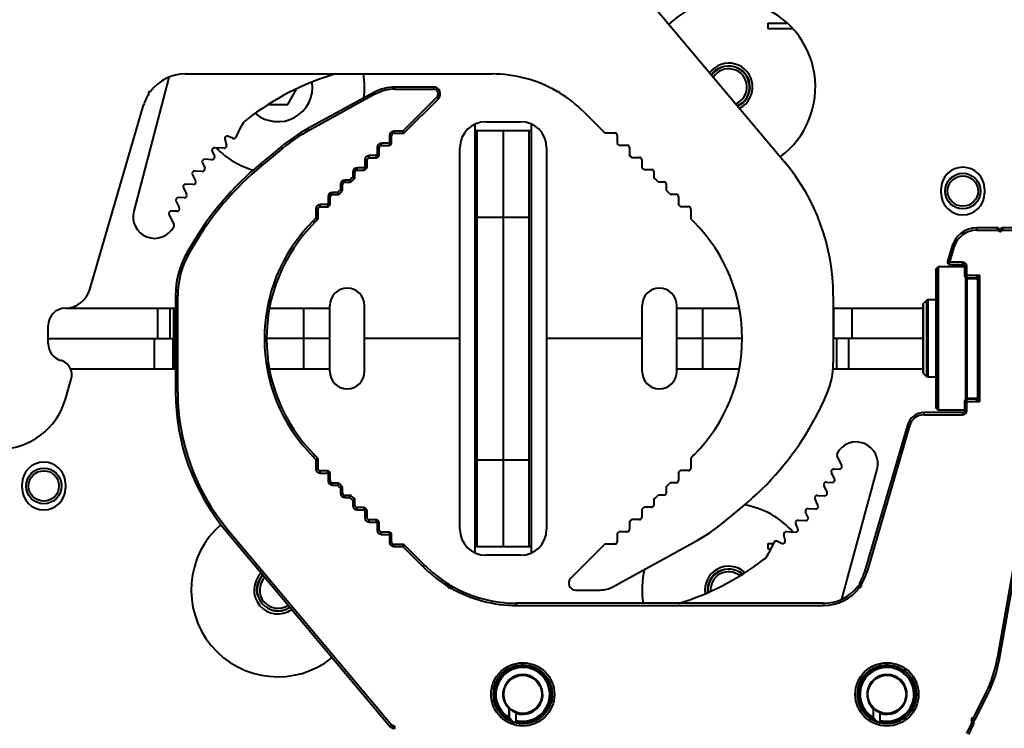
# Model space of a CAD drawing. Units: millimetres. Extents: x 0 to 3011, y 0 to 4194.
# Drawn here: x 764 to 877, y 1865 to 1946 of the extents above; entities that cross this region are included whole.
import ezdxf

# ---------------------------------------------------------------- set-up
doc = ezdxf.new("R2010")
doc.units = ezdxf.units.MM
doc.header["$LTSCALE"] = 163.35
doc.layers.get('0').update_dxf_attribs({"linetype": 'CONTINUOUS', "lineweight": 40})
doc.layers.add('ex', color=141, linetype='CONTINUOUS', lineweight=15)

msp = doc.modelspace()

# ---------------------------------------------------------------- linework, layer by layer
for p, q in [((832.56, 1952.87), (851.77, 1930.01)), ((849.85, 1945.98), (849.85, 1945.38)), ((849.85, 1945.98), (852.09, 1945.98)), ((849.85, 1945.38), (852.69, 1945.38)), ((780.76, 1939.72), (776.72, 1924.31)), ((782.67, 1940.13), (818.06, 1940.13)), ((806.84, 1938.38), (806.84, 1938.63)), ((811.29, 1938.63), (806.84, 1938.63)), ((811.29, 1938.63), (811.29, 1938.38)), ((778.47, 1937.84), (778.47, 1938.13)), ((778.47, 1938.13), (778.67, 1938.13)), ((794.5, 1936.63), (795.51, 1938.38)), ((804.43, 1938.01), (796.82, 1933.84)), ((804.55, 1937.8), (796.94, 1933.62)), ((804.43, 1938.01), (804.55, 1937.8)), ((806.84, 1938.38), (811.29, 1938.38)), ((807.78, 1933.55), (811.68, 1937.45)), ((811.68, 1937.45), (811.86, 1937.28)), ((825.54, 1938.13), (825.79, 1938.13)), ((825.79, 1938.13), (825.79, 1937.98)), ((771.66, 1915.28), (777.87, 1936.53)), ((792.32, 1936.63), (794.5, 1936.63)), ((807.96, 1933.38), (811.86, 1937.28)), ((828.67, 1935.74), (830.99, 1933.41)), ((788.53, 1932.86), (789.15, 1934.14)), ((816.1, 1884.91), (816.1, 1934.35)), ((817.35, 1934.63), (821.35, 1934.63)), ((822.6, 1884.91), (822.6, 1934.35)), ((788.13, 1932.72), (787.66, 1932.94)), ((796.94, 1933.62), (796.82, 1933.84)), ((806.22, 1933.05), (806.22, 1932.17)), ((806.22, 1933.05), (806.47, 1933.05)), ((806.47, 1932.17), (806.47, 1933.05)), ((806.72, 1933.3), (806.72, 1933.55)), ((807.78, 1933.55), (806.72, 1933.55)), ((806.72, 1933.3), (807.78, 1933.3)), ((807.78, 1933.55), (807.78, 1933.3)), ((807.96, 1933.38), (807.78, 1933.55)), ((816.35, 1933.63), (816.1, 1933.63)), ((816.35, 1885.63), (816.35, 1933.63)), ((816.35, 1933.63), (822.35, 1933.63)), ((819.35, 1933.63), (819.35, 1885.63)), ((822.35, 1885.63), (822.35, 1933.63)), ((822.35, 1933.63), (822.6, 1933.63)), ((831.17, 1933.34), (832.23, 1933.34)), ((832.48, 1933.09), (832.48, 1932.1)), ((787.24, 1932.6), (787.41, 1931.94)), ((793.72, 1931.73), (791.34, 1929.77)), ((793.72, 1931.73), (793.87, 1931.54)), ((805.3, 1931.89), (805.3, 1932.14)), ((806.18, 1932.14), (805.3, 1932.14)), ((805.3, 1931.89), (806.18, 1931.89)), ((806.18, 1932.14), (806.18, 1931.89)), ((806.35, 1931.95), (806.18, 1932.14)), ((806.22, 1932.17), (806.37, 1932)), ((806.47, 1932.17), (806.22, 1932.17)), ((806.35, 1931.95), (806.38, 1931.99)), ((806.37, 1932), (806.38, 1931.99)), ((832.67, 1931.92), (833.64, 1931.92)), ((833.89, 1931.67), (833.89, 1930.76)), ((785.79, 1931.2), (786.04, 1930.69)), ((787.1, 1931.57), (786.07, 1931.63)), ((793.87, 1931.54), (791.5, 1929.58)), ((803.89, 1930.47), (803.89, 1930.72)), ((804.7, 1930.72), (803.89, 1930.72)), ((804.7, 1930.72), (804.7, 1930.47)), ((804.83, 1930.6), (804.7, 1930.72)), ((804.8, 1931.64), (804.8, 1930.83)), ((804.8, 1931.64), (805.05, 1931.64)), ((804.8, 1930.83), (804.97, 1930.66)), ((805.05, 1930.83), (804.8, 1930.83)), ((804.88, 1930.55), (804.83, 1930.6)), ((804.88, 1930.55), (804.98, 1930.65)), ((804.97, 1930.66), (804.98, 1930.65)), ((805.05, 1930.83), (805.05, 1931.64)), ((814.35, 1887.63), (814.35, 1931.63)), ((824.35, 1931.63), (824.35, 1887.63)), ((784.64, 1929.87), (784.91, 1929.32)), ((785.76, 1930.25), (784.93, 1930.3)), ((791.5, 1929.58), (791.34, 1929.77)), ((803.39, 1930.22), (803.39, 1929.42)), ((803.39, 1930.22), (803.64, 1930.22)), ((803.39, 1929.42), (803.53, 1929.23)), ((803.64, 1929.42), (803.39, 1929.42)), ((803.64, 1929.42), (803.64, 1930.22)), ((803.89, 1930.47), (804.7, 1930.47)), ((834.14, 1930.51), (835.06, 1930.51)), ((835.31, 1930.26), (835.31, 1929.33)), ((783.5, 1928.51), (783.85, 1927.81)), ((784.63, 1928.89), (783.79, 1928.94)), ((801.98, 1928.81), (801.98, 1928.22)), ((801.98, 1928.81), (802.23, 1928.81)), ((802.23, 1928.22), (802.23, 1928.81)), ((802.48, 1929.06), (802.48, 1929.31)), ((803.25, 1929.31), (802.48, 1929.31)), ((802.48, 1929.06), (803.25, 1929.06)), ((803.25, 1929.31), (803.25, 1929.06)), ((803.41, 1929.11), (803.25, 1929.31)), ((803.41, 1929.11), (803.55, 1929.22)), ((803.53, 1929.23), (803.55, 1929.22)), ((835.6, 1929.1), (836.47, 1929.1)), ((836.72, 1928.85), (836.72, 1928.14)), ((783.56, 1927.38), (782.75, 1927.43)), ((800.56, 1927.4), (800.56, 1926.81)), ((800.56, 1927.4), (800.81, 1927.4)), ((800.81, 1926.81), (800.81, 1927.4)), ((801.06, 1927.65), (801.06, 1927.9)), ((801.63, 1927.9), (801.06, 1927.9)), ((801.06, 1927.65), (801.63, 1927.65)), ((801.63, 1927.9), (801.63, 1927.65)), ((801.81, 1927.71), (801.63, 1927.9)), ((801.81, 1927.71), (802.14, 1928.03)), ((801.98, 1928.22), (802.13, 1928.04)), ((802.23, 1928.22), (801.98, 1928.22)), ((802.13, 1928.04), (802.14, 1928.03)), ((837.21, 1927.68), (837.89, 1927.68)), ((838.14, 1927.43), (838.14, 1926.75)), ((782.46, 1926.99), (782.82, 1926.27)), ((799.65, 1926.23), (799.65, 1926.48)), ((800.26, 1926.48), (799.65, 1926.48)), ((799.65, 1926.23), (800.26, 1926.23)), ((800.26, 1926.48), (800.26, 1926.23)), ((800.44, 1926.31), (800.26, 1926.48)), ((800.44, 1926.31), (800.74, 1926.64)), ((800.56, 1926.81), (800.73, 1926.66)), ((800.81, 1926.81), (800.56, 1926.81)), ((800.73, 1926.66), (800.74, 1926.64)), ((838.58, 1926.27), (839.3, 1926.27)), ((839.55, 1926.02), (839.55, 1925.11)), ((869.85, 1926.38), (869.85, 1926.88)), ((874.85, 1926.88), (874.85, 1926.38)), ((781.61, 1925.44), (781.97, 1924.73)), ((782.54, 1925.84), (781.9, 1925.88)), ((798.23, 1924.82), (798.23, 1925.07)), ((799.08, 1925.07), (798.23, 1925.07)), ((799.08, 1925.07), (799.08, 1924.82)), ((799.21, 1924.96), (799.08, 1925.07)), ((799.15, 1925.98), (799.15, 1925.16)), ((799.15, 1925.98), (799.4, 1925.98)), ((799.15, 1925.16), (799.33, 1925.02)), ((799.4, 1925.16), (799.15, 1925.16)), ((799.27, 1924.91), (799.21, 1924.96)), ((799.27, 1924.91), (799.34, 1925)), ((799.33, 1925.02), (799.34, 1925)), ((799.4, 1925.16), (799.4, 1925.98)), ((780.8, 1923.9), (781.36, 1922.79)), ((781.68, 1924.3), (781.09, 1924.33)), ((797.73, 1924.57), (797.73, 1923.51)), ((797.73, 1924.57), (797.98, 1924.57)), ((797.98, 1923.51), (797.98, 1924.57)), ((798.23, 1924.82), (799.08, 1924.82)), ((839.75, 1924.85), (840.71, 1924.85)), ((840.96, 1924.6), (840.96, 1923.54)), ((797.43, 1923.21), (797.73, 1923.51)), ((797.61, 1923.03), (797.43, 1923.21)), ((797.61, 1923.03), (797.91, 1923.33)), ((797.73, 1923.51), (797.91, 1923.33)), ((797.98, 1923.51), (797.73, 1923.51)), ((816.35, 1923.63), (822.35, 1923.63)), ((841.04, 1923.37), (841.34, 1923.07)), ((876.4, 1922.38), (873.97, 1922.38)), ((873.97, 1922.13), (873.97, 1922.38)), ((873.97, 1922.13), (876.34, 1922.13)), ((876.38, 1922.19), (876.34, 1922.13)), ((876.4, 1922.08), (876.34, 1922.13)), ((876.38, 1922.31), (876.4, 1922.37)), ((876.41, 1922.24), (876.38, 1922.19)), ((876.4, 1922.37), (876.4, 1922.38)), ((876.57, 1922.25), (876.4, 1922.08)), ((876.43, 1922.29), (876.41, 1922.24)), ((876.47, 1922.35), (876.46, 1922.32)), ((876.57, 1922.25), (876.47, 1922.35)), ((876.82, 1922.35), (876.72, 1922.25)), ((876.89, 1922.08), (876.72, 1922.25)), ((880.05, 1922.38), (876.89, 1922.38)), ((876.89, 1922.38), (876.89, 1922.35)), ((876.95, 1922.13), (876.89, 1922.08)), ((876.9, 1922.31), (876.92, 1922.26)), ((876.92, 1922.26), (876.93, 1922.2)), ((876.93, 1922.2), (876.95, 1922.13)), ((876.95, 1922.13), (880.05, 1922.13)), ((783.37, 1920.39), (782.9, 1919.59)), ((783.37, 1920.39), (783.59, 1920.27)), ((783.12, 1919.46), (782.9, 1919.59)), ((783.59, 1920.27), (783.12, 1919.46)), ((871.09, 1920.22), (870.59, 1918.5)), ((871.33, 1920.15), (870.83, 1918.43)), ((871.09, 1920.22), (871.33, 1920.15)), ((870.83, 1918.43), (870.59, 1918.5)), ((872.3, 1918.43), (870.83, 1918.43)), ((870.83, 1918.18), (870.83, 1918.43)), ((870.83, 1918.18), (872.3, 1918.18)), ((872.3, 1918.43), (872.3, 1918.18)), ((869.25, 1917.63), (869.27, 1917.66)), ((869.25, 1917.59), (869.25, 1917.63)), ((869.25, 1917.59), (869.25, 1901.67)), ((869.27, 1917.66), (869.47, 1917.85)), ((869.27, 1901.6), (869.27, 1917.66)), ((869.5, 1917.87), (869.47, 1917.85)), ((869.47, 1917.85), (869.47, 1901.41)), ((869.54, 1917.88), (869.5, 1917.87)), ((872.55, 1917.88), (869.54, 1917.88)), ((869.54, 1901.38), (869.54, 1917.88)), ((872.55, 1917.93), (872.8, 1917.93)), ((872.55, 1917.93), (872.55, 1916.88)), ((872.8, 1916.63), (872.8, 1917.93)), ((874.3, 1916.88), (872.55, 1916.88)), ((872.65, 1916.68), (872.65, 1902.58)), ((872.75, 1916.64), (872.75, 1902.62)), ((872.8, 1916.63), (873.8, 1916.63)), ((873.99, 1916.53), (872.85, 1916.53)), ((872.85, 1902.73), (872.85, 1916.53)), ((873.94, 1916.7), (873.88, 1916.67)), ((874.05, 1916.38), (874.05, 1902.88)), ((874.3, 1902.38), (874.3, 1916.88)), ((781.55, 1914.55), (781.55, 1903.47)), ((781.55, 1914.55), (781.8, 1914.55)), ((781.8, 1903.47), (781.8, 1914.55)), ((857.4, 1914.57), (857.4, 1906.81)), ((867.75, 1913.48), (867.76, 1913.57)), ((867.76, 1913.57), (867.82, 1913.65)), ((867.82, 1913.65), (868.17, 1914.01)), ((867.82, 1905.61), (867.82, 1913.65)), ((868.25, 1914.06), (868.17, 1914.01)), ((868.17, 1914.01), (868.17, 1905.25)), ((868.35, 1914.08), (868.25, 1914.06)), ((869.25, 1914.08), (868.35, 1914.08)), ((868.35, 1905.18), (868.35, 1914.08)), ((768.9, 1913.13), (781.55, 1913.13)), ((779.52, 1909.63), (779.52, 1913.13)), ((780.93, 1909.63), (780.93, 1913.13)), ((781.35, 1906.13), (781.35, 1913.13)), ((792.41, 1913.13), (799.35, 1913.13)), ((796.35, 1906.13), (796.35, 1913.13)), ((799.35, 1905.83), (799.35, 1913.43)), ((803.35, 1905.83), (803.35, 1913.43)), ((835.35, 1905.83), (835.35, 1913.43)), ((839.35, 1905.83), (839.35, 1913.43)), ((839.35, 1913.13), (846.54, 1913.13)), ((842.35, 1906.13), (842.35, 1913.13)), ((857.4, 1913.13), (867.75, 1913.13)), ((857.47, 1909.63), (857.47, 1913.13)), ((859.59, 1909.63), (859.59, 1913.13)), ((867.75, 1913.48), (867.75, 1905.78)), ((766.85, 1909.04), (766.85, 1911.12)), ((766.85, 1909.63), (781.55, 1909.63)), ((779.1, 1909.63), (779.1, 1906.13)), ((781.22, 1909.63), (781.22, 1906.13)), ((799.35, 1909.63), (792.05, 1909.63)), ((814.35, 1909.63), (803.35, 1909.63)), ((835.35, 1909.63), (824.35, 1909.63)), ((846.9, 1909.63), (839.35, 1909.63)), ((867.75, 1909.63), (857.4, 1909.63)), ((857.76, 1909.63), (857.76, 1906.13)), ((859.17, 1909.63), (859.17, 1906.13)), ((769.43, 1906.13), (781.55, 1906.13)), ((792.4, 1906.13), (799.35, 1906.13)), ((839.35, 1906.13), (846.54, 1906.13)), ((857.36, 1906.13), (867.75, 1906.13)), ((867.75, 1905.78), (867.76, 1905.69)), ((867.76, 1905.69), (867.82, 1905.61)), ((867.82, 1905.61), (868.17, 1905.25)), ((768.85, 1902.64), (769.52, 1904.94)), ((868.25, 1905.2), (868.17, 1905.25)), ((868.35, 1905.18), (868.25, 1905.2)), ((869.25, 1905.18), (868.35, 1905.18)), ((781.8, 1903.47), (781.55, 1903.47)), ((872.55, 1902.38), (874.3, 1902.38)), ((872.55, 1902.38), (872.55, 1901.33)), ((873.8, 1902.63), (872.8, 1902.63)), ((872.8, 1901.33), (872.8, 1902.63)), ((873.99, 1902.73), (872.85, 1902.73)), ((874.12, 1902.73), (874.09, 1902.8)), ((872.3, 1901.08), (867.88, 1901.08)), ((867.88, 1900.83), (867.88, 1901.08)), ((869.25, 1901.67), (869.25, 1901.63)), ((869.25, 1901.63), (869.27, 1901.6)), ((869.27, 1901.6), (869.47, 1901.41)), ((869.5, 1901.39), (869.47, 1901.41)), ((869.54, 1901.38), (869.5, 1901.39)), ((872.55, 1901.38), (869.54, 1901.38)), ((872.3, 1901.08), (872.3, 1900.83)), ((872.8, 1901.33), (872.55, 1901.33)), ((854.71, 1899.37), (855.18, 1900.18)), ((867.88, 1900.83), (872.3, 1900.83)), ((865.96, 1899.64), (861.02, 1882.73)), ((866.2, 1899.57), (861.26, 1882.66)), ((865.96, 1899.64), (866.2, 1899.57)), ((797.43, 1895.98), (797.61, 1896.16)), ((797.73, 1895.68), (797.43, 1895.98)), ((797.91, 1895.86), (797.61, 1896.16)), ((797.91, 1895.86), (797.73, 1895.68)), ((797.73, 1895.68), (797.73, 1894.62)), ((797.73, 1895.68), (797.98, 1895.68)), ((797.98, 1894.62), (797.98, 1895.68)), ((816.35, 1895.63), (822.35, 1895.63)), ((840.96, 1895.72), (840.96, 1894.66)), ((841.34, 1896.2), (841.04, 1895.9)), ((858.38, 1894.99), (857.84, 1896.11)), ((797.98, 1894.62), (797.73, 1894.62)), ((798.23, 1894.12), (798.23, 1894.37)), ((799.08, 1894.37), (798.23, 1894.37)), ((799.08, 1894.37), (799.08, 1894.12)), ((799.08, 1894.12), (799.27, 1894.28)), ((799.34, 1894.19), (799.27, 1894.28)), ((840.71, 1894.41), (839.75, 1894.41)), ((857.5, 1894.61), (858.09, 1894.56)), ((858.4, 1879.58), (862.46, 1894.55)), ((876.33, 1872.74), (880.22, 1894.82)), ((876.58, 1872.7), (880.47, 1894.78)), ((798.23, 1894.12), (799.08, 1894.12)), ((799.34, 1894.19), (799.15, 1894.03)), ((799.15, 1894.03), (799.15, 1893.21)), ((799.15, 1894.03), (799.4, 1894.03)), ((799.4, 1893.21), (799.15, 1893.21)), ((799.4, 1893.21), (799.4, 1894.03)), ((839.55, 1894.15), (839.55, 1893.24)), ((856.63, 1893.07), (857.27, 1893.03)), ((857.56, 1893.46), (857.21, 1894.17)), ((763.85, 1892.38), (763.85, 1892.88)), ((768.85, 1892.88), (768.85, 1892.38)), ((799.65, 1892.71), (799.65, 1892.96)), ((800.26, 1892.96), (799.65, 1892.96)), ((799.65, 1892.71), (800.26, 1892.71)), ((800.26, 1892.96), (800.26, 1892.71)), ((800.26, 1892.71), (800.44, 1892.88)), ((800.74, 1892.55), (800.44, 1892.88)), ((800.74, 1892.55), (800.56, 1892.38)), ((800.56, 1892.38), (800.56, 1891.79)), ((800.56, 1892.38), (800.81, 1892.38)), ((800.81, 1891.79), (800.81, 1892.38)), ((838.14, 1892.51), (838.14, 1891.83)), ((839.3, 1892.99), (838.58, 1892.99)), ((856.69, 1891.92), (856.34, 1892.64)), ((800.81, 1891.79), (800.56, 1891.79)), ((801.06, 1891.29), (801.06, 1891.54)), ((801.63, 1891.54), (801.06, 1891.54)), ((801.06, 1891.29), (801.63, 1891.29)), ((801.63, 1891.54), (801.63, 1891.29)), ((801.63, 1891.29), (801.81, 1891.48)), ((802.14, 1891.16), (801.81, 1891.48)), ((802.04, 1891.05), (801.98, 1890.98)), ((801.98, 1890.98), (801.98, 1890.38)), ((801.98, 1890.98), (802.23, 1890.98)), ((802.13, 1891.15), (802.04, 1891.05)), ((802.14, 1891.16), (802.13, 1891.15)), ((802.23, 1890.38), (802.23, 1890.98)), ((836.72, 1891.12), (836.72, 1890.42)), ((837.89, 1891.58), (837.21, 1891.58)), ((855.64, 1890.41), (855.3, 1891.11)), ((855.59, 1891.54), (856.4, 1891.49)), ((802.23, 1890.38), (801.98, 1890.38)), ((802.48, 1889.88), (802.48, 1890.13)), ((803.25, 1890.13), (802.48, 1890.13)), ((802.48, 1889.88), (803.25, 1889.88)), ((803.25, 1890.13), (803.25, 1889.88)), ((803.25, 1889.88), (803.41, 1890.08)), ((803.45, 1889.85), (803.39, 1889.77)), ((803.39, 1889.77), (803.39, 1888.97)), ((803.39, 1889.77), (803.64, 1889.77)), ((803.55, 1889.97), (803.41, 1890.08)), ((803.55, 1889.97), (803.45, 1889.85)), ((803.64, 1888.97), (803.64, 1889.77)), ((835.31, 1889.93), (835.31, 1889)), ((836.47, 1890.17), (835.6, 1890.17)), ((844.6, 1888.3), (846.97, 1890.26)), ((854.52, 1890.04), (855.35, 1889.98)), ((803.64, 1888.97), (803.39, 1888.97)), ((803.89, 1888.47), (803.89, 1888.72)), ((804.7, 1888.72), (803.89, 1888.72)), ((804.7, 1888.72), (804.7, 1888.47)), ((804.7, 1888.47), (804.88, 1888.64)), ((804.98, 1888.54), (804.88, 1888.64)), ((804.97, 1888.53), (804.93, 1888.49)), ((804.98, 1888.54), (804.97, 1888.53)), ((835.06, 1888.75), (834.14, 1888.75)), ((853.37, 1888.69), (854.2, 1888.63)), ((854.49, 1889.06), (854.22, 1889.61)), ((787.39, 1887.4), (787.59, 1887.56)), ((787.39, 1887.4), (806.34, 1864.82)), ((787.59, 1887.56), (806.48, 1865.04)), ((803.89, 1888.47), (804.7, 1888.47)), ((804.93, 1888.49), (804.8, 1888.36)), ((804.8, 1888.36), (804.8, 1887.55)), ((804.8, 1888.36), (805.05, 1888.36)), ((805.05, 1887.55), (804.8, 1887.55)), ((805.05, 1887.55), (805.05, 1888.36)), ((833.89, 1888.5), (833.89, 1887.59)), ((853.33, 1887.74), (853.08, 1888.26)), ((805.3, 1887.05), (805.3, 1887.3)), ((806.18, 1887.3), (805.3, 1887.3)), ((805.3, 1887.05), (806.18, 1887.05)), ((806.18, 1887.3), (806.18, 1887.05)), ((806.18, 1887.05), (806.35, 1887.24)), ((806.38, 1887.2), (806.22, 1887.02)), ((806.22, 1887.02), (806.22, 1886.14)), ((806.22, 1887.02), (806.47, 1887.02)), ((806.38, 1887.2), (806.35, 1887.24)), ((806.47, 1886.14), (806.47, 1887.02)), ((831.99, 1881), (841.64, 1886.3)), ((832.48, 1887.17), (832.48, 1886.17)), ((833.64, 1887.34), (832.67, 1887.34)), ((850.97, 1886.25), (851.44, 1886.02)), ((851.87, 1886.36), (851.7, 1887.01)), ((852.02, 1887.38), (853.04, 1887.31)), ((806.47, 1886.14), (806.22, 1886.14)), ((807.78, 1885.89), (806.72, 1885.89)), ((806.72, 1885.64), (806.72, 1885.89)), ((806.72, 1885.64), (807.78, 1885.64)), ((807.78, 1885.89), (807.78, 1885.64)), ((807.78, 1885.64), (807.96, 1885.81)), ((810.11, 1883.31), (807.78, 1885.64)), ((810.28, 1883.49), (807.96, 1885.81)), ((816.35, 1885.63), (816.1, 1885.63)), ((816.35, 1885.63), (822.35, 1885.63)), ((822.35, 1885.63), (822.6, 1885.63)), ((830.99, 1885.85), (827.14, 1882)), ((832.23, 1885.92), (831.17, 1885.92)), ((849.85, 1885.98), (850.5, 1885.98)), ((849.85, 1885.98), (849.85, 1885.38)), ((849.85, 1885.38), (850.21, 1885.38)), ((850.57, 1886.11), (849.94, 1884.83)), ((821.35, 1884.63), (817.35, 1884.63)), ((810.28, 1883.49), (810.11, 1883.31)), ((861.26, 1882.66), (861.02, 1882.73)), ((813.38, 1881.1), (813.25, 1881.1)), ((813.25, 1880.85), (813.25, 1881.1)), ((813.25, 1880.85), (813.34, 1880.85)), ((813.34, 1880.85), (813.37, 1881.02)), ((813.37, 1881.02), (813.38, 1881.09)), ((813.38, 1881.09), (813.38, 1881.1)), ((813.38, 1881.09), (813.38, 1881.09)), ((827.7, 1880.63), (830.54, 1880.63)), ((860.42, 1881.39), (860.42, 1881.2)), ((860.5, 1881.38), (860.42, 1881.39)), ((860.42, 1881.39), (860.42, 1881.39)), ((860.67, 1881.2), (860.42, 1881.2)), ((860.67, 1881.35), (860.5, 1881.38)), ((860.67, 1881.2), (860.67, 1881.35)), ((856.28, 1879.1), (820.89, 1879.1)), ((820.89, 1878.85), (820.89, 1879.1)), ((820.89, 1878.85), (856.28, 1878.85)), ((856.28, 1879.1), (856.28, 1878.85)), ((876.58, 1872.7), (876.33, 1872.74)), ((873.59, 1865.84), (875.05, 1868.81)), ((873.78, 1865.65), (875.27, 1868.7)), ((875.05, 1868.81), (875.27, 1868.7)), ((820.02, 1866.93), (820.04, 1866.93)), ((820.02, 1866.93), (820.02, 1865.92)), ((820.04, 1865.92), (820.02, 1865.92)), ((820.04, 1865.92), (820.04, 1866.93)), ((820.78, 1866.45), (820.78, 1866.43)), ((820.78, 1866.43), (820.83, 1866.43)), ((820.78, 1866.43), (820.78, 1865.58)), ((820.83, 1865.58), (820.83, 1866.43)), ((862.02, 1866.93), (862.04, 1866.93)), ((862.02, 1866.93), (862.02, 1865.92)), ((862.04, 1865.92), (862.02, 1865.92)), ((862.04, 1865.92), (862.04, 1866.93)), ((862.78, 1866.45), (862.78, 1866.43)), ((862.78, 1866.43), (862.83, 1866.43)), ((862.78, 1866.43), (862.78, 1865.58)), ((862.83, 1865.58), (862.83, 1866.43)), ((873.59, 1865.84), (873.35, 1865.84)), ((873.35, 1865.84), (873.35, 1865.2)), ((873.48, 1865.72), (873.35, 1865.84)), ((873.62, 1865.78), (873.59, 1865.84)), ((806.34, 1864.82), (806.36, 1864.85)), ((806.38, 1864.88), (806.41, 1864.93)), ((806.41, 1864.93), (806.45, 1864.98)), ((806.41, 1864.79), (806.5, 1864.79)), ((806.42, 1864.79), (806.41, 1864.79)), ((806.43, 1864.86), (806.42, 1864.79)), ((806.45, 1864.98), (806.48, 1865.04)), ((806.5, 1865.04), (806.48, 1865.04)), ((806.5, 1865.04), (806.5, 1864.79)), ((806.6, 1864.69), (806.85, 1864.69)), ((806.6, 1864.69), (806.6, 1864.58)), ((806.85, 1864.63), (806.85, 1864.69)), ((820.67, 1865.33), (820.67, 1865.33)), ((820.73, 1865.31), (820.73, 1865.31)), ((820.73, 1865.31), (820.73, 1865.31)), ((820.83, 1865.58), (820.78, 1865.58)), ((820.78, 1865.58), (820.78, 1865.57)), ((820.78, 1865.57), (820.8, 1865.52)), ((820.8, 1865.52), (820.83, 1865.5)), ((821.08, 1865.32), (821.2, 1865.24)), ((821.2, 1865.24), (821.23, 1865.22)), ((821.23, 1865.22), (821.28, 1865.21)), ((821.28, 1865.21), (821.29, 1865.21)), ((821.29, 1865.21), (821.29, 1865.21)), ((862.67, 1865.33), (862.67, 1865.33)), ((862.73, 1865.31), (862.73, 1865.31)), ((862.73, 1865.31), (862.73, 1865.31)), ((862.83, 1865.58), (862.78, 1865.58)), ((862.78, 1865.58), (862.78, 1865.57)), ((862.78, 1865.57), (862.8, 1865.52)), ((862.8, 1865.52), (862.83, 1865.5)), ((863.08, 1865.32), (863.2, 1865.24)), ((863.2, 1865.24), (863.23, 1865.22)), ((863.23, 1865.22), (863.28, 1865.21)), ((863.28, 1865.21), (863.29, 1865.21)), ((863.29, 1865.21), (863.29, 1865.21)), ((872.81, 1864.08), (873.35, 1865.2)), ((873.03, 1863.97), (873.59, 1865.12)), ((873.35, 1865.2), (873.53, 1865.17)), ((873.47, 1865.16), (873.41, 1865.18)), ((873.52, 1865.14), (873.47, 1865.16)), ((873.53, 1865.67), (873.48, 1865.72)), ((873.56, 1865.63), (873.53, 1865.67)), ((873.53, 1865.17), (873.6, 1865.16)), ((873.6, 1865.59), (873.56, 1865.63)), ((873.59, 1865.12), (873.56, 1865.13)), ((873.6, 1865.59), (873.69, 1865.59)), ((873.6, 1865.16), (873.6, 1865.59)), ((873.6, 1865.16), (873.6, 1865.16)), ((873.64, 1865.72), (873.62, 1865.78)), ((873.66, 1865.67), (873.64, 1865.72)), ((873.67, 1865.63), (873.66, 1865.67)), ((873.69, 1865.59), (873.67, 1865.63)), ((873.72, 1865.71), (873.77, 1865.66)), ((873.77, 1865.66), (873.78, 1865.65))]:
    msp.add_line(p, q)
for points in [[(820.8, 1866.48), (820.79, 1866.46), (820.78, 1866.45)], [(820.94, 1866.5), (820.92, 1866.5), (820.89, 1866.51), (820.87, 1866.51), (820.84, 1866.5), (820.82, 1866.49), (820.8, 1866.48)], [(862.8, 1866.48), (862.79, 1866.46), (862.78, 1866.45)], [(862.94, 1866.5), (862.92, 1866.5), (862.89, 1866.51), (862.87, 1866.51), (862.84, 1866.5), (862.82, 1866.49), (862.8, 1866.48)], [(820.83, 1865.5), (820.94, 1865.42), (821.08, 1865.32)], [(862.83, 1865.5), (862.94, 1865.42), (863.08, 1865.32)]]:
    msp.add_lwpolyline(points)
for centre, radius in [((872.35, 1926.63), 2.05), ((872.35, 1926.63), 1.75), ((766.35, 1892.63), 2.05), ((766.35, 1892.63), 1.75), ((821.6, 1868.6), 3.65), ((821.6, 1868.6), 3.4), ((863.6, 1868.6), 3.65), ((863.6, 1868.6), 3.4), ((821.6, 1868.6), 2.2), ((863.6, 1868.6), 2.2)]:
    msp.add_circle(centre, radius)
for centre, radius, start, end in [((845.35, 1938.63), 10, 306.4559, 133.6314), ((845.35, 1938.63), 2.75, 296.9168, 143.2017), ((845.35, 1938.63), 2.4, 294.8006, 145.2885), ((782.67, 1935.13), 5, 90, 143.1301), ((808.81, 1910.42), 31, 106.5024, 128.0035), ((793.35, 1938.63), 10, 352.6489, 8.6449), ((818.06, 1925.13), 15, 60.0736, 90), ((845.35, 1938.63), 2.1, 292.4873, 147.6002), ((793.35, 1938.63), 4, 229.9996, 7.5135), ((806.84, 1933.63), 5, 90, 118.7555), ((811.29, 1937.84), 0.794, 315, 90), ((782.67, 1935.13), 5, 147.1401, 163.7231), ((806.84, 1933.63), 4.75, 90, 118.7555), ((811.29, 1937.84), 0.544, 315, 90), ((818.06, 1925.13), 15, 45, 58.9655), ((790.96, 1933.27), 2, 128.0035, 154.2489), ((817.35, 1931.63), 3, 90, 180), ((821.35, 1931.63), 3, 0, 90), ((787.53, 1932.67), 0.3, 64.3065, 194.3065), ((788.26, 1932.99), 0.3, 244.3065, 334.2489), ((806.44, 1916.31), 20, 118.7555, 129.5265), ((806.44, 1916.31), 19.75, 118.7555, 129.5265), ((806.72, 1933.05), 0.5, 90, 180), ((806.72, 1933.05), 0.25, 90, 180), ((807.78, 1933.55), 0.25, 270, 315), ((831.17, 1933.59), 0.25, 225, 270), ((832.23, 1933.09), 0.25, 360, 90), ((787.12, 1931.87), 0.3, 266.4865, 14.3065), ((805.3, 1931.64), 0.5, 90, 180), ((805.3, 1931.64), 0.25, 90, 180), ((826.35, 1909.6), 30.25, 131.7248, 131.8206), ((806.18, 1932.14), 0.25, 270, 311.8206), ((826.35, 1909.6), 30, 131.7248, 131.8206), ((806.22, 1932.17), 0.25, 311.7248, 0), ((812.6, 1909.63), 30, 47.9973, 48.4888), ((833.64, 1931.67), 0.25, 360, 90), ((786.05, 1931.33), 0.3, 86.4865, 206.4865), ((785.77, 1930.55), 0.3, 266.4865, 26.4865), ((793.35, 1938.63), 10, 224.7145, 253.8544), ((803.89, 1930.22), 0.5, 90, 180), ((826.35, 1909.6), 30.25, 135.4227, 135.6944), ((804.7, 1930.72), 0.25, 270, 315.6944), ((826.35, 1909.6), 30, 135.4227, 135.6944), ((804.8, 1930.83), 0.25, 315.4227, 0), ((812.6, 1909.63), 30, 44.1048, 44.7726), ((813.62, 1902.78), 35, 129.5265, 149.78), ((813.62, 1902.78), 34.75, 129.5265, 149.78), ((784.91, 1930), 0.3, 86.4865, 206.4865), ((819.03, 1909.6), 25.25, 128.2738, 128.6669), ((803.39, 1929.42), 0.25, 308.2738, 0), ((803.89, 1930.22), 0.25, 90, 180), ((835.06, 1930.26), 0.25, 360, 90), ((833.4, 1914.57), 24, 0, 40.0436), ((783.77, 1928.64), 0.3, 86.4865, 206.4865), ((784.64, 1929.19), 0.3, 266.4865, 26.4865), ((802.48, 1928.81), 0.5, 90, 180), ((802.48, 1928.81), 0.25, 90, 180), ((803.25, 1929.31), 0.25, 270, 308.6669), ((819.03, 1909.6), 25, 128.2738, 128.6669), ((819.92, 1909.63), 25, 51.1325, 52.0034), ((836.47, 1928.85), 0.25, 360, 90), ((872.35, 1926.88), 2.5, 0, 180), ((782.73, 1927.13), 0.3, 86.4865, 206.4865), ((783.58, 1927.68), 0.3, 266.4865, 26.4865), ((801.06, 1927.4), 0.5, 90, 180), ((801.06, 1927.4), 0.25, 90, 180), ((819.03, 1909.6), 25.25, 132.4874, 133.5492), ((801.63, 1927.9), 0.25, 270, 313.5492), ((819.03, 1909.6), 25, 132.4874, 133.5492), ((801.98, 1928.22), 0.25, 312.4874, 0), ((819.92, 1909.63), 25, 46.2224, 47.7642), ((837.89, 1927.43), 0.25, 360, 90), ((782.56, 1926.14), 0.3, 266.4865, 26.4865), ((799.65, 1925.98), 0.5, 90, 180), ((799.65, 1925.98), 0.25, 90, 180), ((819.03, 1909.6), 25.25, 137.007, 138.0275), ((800.26, 1926.48), 0.25, 270, 318.0275), ((819.03, 1909.6), 25, 137.007, 138.0275), ((800.56, 1926.81), 0.25, 317.007, 0), ((819.92, 1909.63), 25, 41.7178, 43.2182), ((839.3, 1926.02), 0.25, 360, 90), ((872.35, 1926.38), 2.5, 180, 0), ((781.88, 1925.58), 0.3, 86.4865, 206.4865), ((798.23, 1924.57), 0.5, 90, 180), ((819.03, 1909.6), 25.25, 141.9474, 142.2102), ((799.08, 1925.07), 0.25, 270, 322.2102), ((819.03, 1909.6), 25, 141.9474, 142.2102), ((799.15, 1925.16), 0.25, 321.9474, 0), ((819.92, 1909.63), 25, 37.5096, 38.2497), ((779.14, 1923.68), 2.5, 165.319, 332.3232), ((781.07, 1924.03), 0.3, 86.4865, 206.4865), ((781.7, 1924.6), 0.3, 266.4865, 26.4865), ((798.23, 1924.57), 0.25, 90, 180), ((840.71, 1924.6), 0.25, 360, 90), ((781.09, 1922.66), 0.3, 332.3232, 26.4865), ((811.05, 1909.6), 19.25, 135, 225), ((811.05, 1909.6), 19, 135, 225), ((797.73, 1923.51), 0.25, 315, 360), ((841.21, 1923.54), 0.25, 180, 225), ((827.9, 1909.63), 19, 315, 45), ((873.97, 1919.38), 3, 90, 163.7231), ((873.97, 1919.38), 2.75, 90, 163.7231), ((876.4, 1922.28), 0.1, 45, 90), ((876.64, 1922.32), 0.35, 225, 315), ((883.2, 1918.24), 7.88, 148.8067, 149.1052), ((876.64, 1922.32), 0.1, 225, 315), ((876.89, 1922.28), 0.1, 90, 135), ((860.82, 1912.67), 18.69, 30.9581, 31.0902), ((884.55, 1924.23), 7.88, 193.8067, 194.1052), ((791.55, 1914.55), 10, 149.78, 180), ((791.55, 1914.55), 9.75, 149.78, 180), ((870.83, 1918.43), 0.25, 163.7231, 270), ((872.3, 1917.93), 0.5, 0, 90), ((872.3, 1917.93), 0.25, 0, 90), ((869.35, 1917.59), 0.1, 135, 180), ((869.54, 1917.78), 0.1, 90, 135), ((872.8, 1916.88), 0.25, 180, 270), ((872.85, 1916.63), 0.1, 180, 270), ((873.8, 1916.38), 0.25, 0, 90), ((886.58, 1910.27), 13.95, 153.3271, 153.4882), ((768.78, 1916.12), 3, 270.7008, 343.7231), ((801.35, 1913.43), 2, 0, 180), ((837.35, 1913.43), 2, 0, 180), ((768.85, 1911.12), 2, 90.7008, 180), ((768.85, 1909.04), 2, 180, 254.4518), ((767.84, 1905.43), 1.75, 343.7231, 74.4518), ((848.4, 1906.81), 9, 337.2567, 0), ((801.35, 1905.83), 2, 180, 0), ((837.35, 1905.83), 2, 180, 0), ((806.55, 1903.47), 25, 180, 220), ((806.55, 1903.47), 24.75, 180, 220), ((825.33, 1916.49), 34.02, 331.9179, 337.2567), ((761.17, 1904.88), 8, 270, 343.7231), ((872.8, 1902.38), 0.25, 90, 180), ((872.85, 1902.63), 0.1, 90, 180), ((873.8, 1902.88), 0.25, 270, 0), ((867.68, 1890.09), 13.95, 63.3272, 63.4882), ((867.88, 1899.08), 2, 90, 163.7231), ((869.35, 1901.67), 0.1, 180, 225), ((869.54, 1901.48), 0.1, 225, 270), ((872.3, 1901.33), 0.5, 270, 0), ((872.3, 1901.33), 0.25, 270, 0), ((847.4, 1904.71), 9, 329.78, 331.9179), ((867.88, 1899.08), 1.75, 90, 163.7231), ((825.33, 1916.49), 34, 309.5265, 329.78), ((860.05, 1895.2), 2.5, 344.8022, 151.8064), ((766.35, 1892.88), 2.5, 0, 180), ((797.73, 1895.68), 0.25, 360, 45), ((841.21, 1895.72), 0.25, 135, 180), ((858.11, 1896.24), 0.3, 151.8064, 205.9697), ((798.23, 1894.62), 0.5, 180, 270), ((798.23, 1894.62), 0.25, 180, 270), ((799.08, 1894.12), 0.25, 37.7898, 90), ((819.03, 1909.6), 25, 217.7898, 218.0526), ((819.92, 1909.63), 25, 321.7503, 322.4905), ((840.71, 1894.66), 0.25, 270, 0), ((857.48, 1894.31), 0.3, 85.9697, 205.9697), ((858.11, 1894.86), 0.3, 265.9697, 25.9697), ((819.03, 1909.6), 25.25, 217.7898, 218.0526), ((799.65, 1893.21), 0.5, 180, 270), ((799.15, 1894.03), 0.25, 360, 38.0526), ((799.65, 1893.21), 0.25, 180, 270), ((839.3, 1893.24), 0.25, 270, 0), ((856.61, 1892.78), 0.3, 85.9697, 205.9697), ((857.29, 1893.33), 0.3, 265.9697, 25.9697), ((766.35, 1892.38), 2.5, 180, 0), ((800.26, 1892.71), 0.25, 41.9725, 90), ((819.03, 1909.6), 25.25, 221.9725, 222.993), ((819.03, 1909.6), 25, 221.9725, 222.993), ((800.56, 1892.38), 0.25, 360, 42.993), ((819.92, 1909.63), 25, 316.7818, 318.2822), ((801.06, 1891.79), 0.5, 180, 270), ((801.06, 1891.79), 0.25, 180, 270), ((801.63, 1891.29), 0.25, 46.4508, 90), ((819.03, 1909.6), 25.25, 226.4508, 227.5126), ((819.03, 1909.6), 25, 226.4508, 227.5126), ((801.98, 1890.98), 0.25, 360, 47.5126), ((819.92, 1909.63), 25, 312.2358, 313.7776), ((837.89, 1891.83), 0.25, 270, 0), ((855.57, 1891.24), 0.3, 85.9697, 205.9697), ((856.42, 1891.79), 0.3, 265.9697, 25.9697), ((802.48, 1890.38), 0.5, 180, 270), ((802.48, 1890.38), 0.25, 180, 270), ((803.25, 1889.88), 0.25, 51.3331, 90), ((819.03, 1909.6), 25.25, 231.3331, 231.7262), ((819.03, 1909.6), 25, 231.3331, 231.7262), ((803.39, 1889.77), 0.25, 360, 51.7262), ((819.92, 1909.63), 25, 307.9966, 308.8675), ((836.47, 1890.42), 0.25, 270, 0), ((845.35, 1880.63), 10, 42.2042, 79.4382), ((854.49, 1889.74), 0.3, 85.9697, 205.9697), ((855.37, 1890.28), 0.3, 265.9697, 25.9697), ((803.89, 1888.97), 0.5, 180, 270), ((803.89, 1888.97), 0.25, 180, 270), ((804.7, 1888.47), 0.25, 44.3056, 90), ((826.35, 1909.6), 30, 224.3056, 224.5773), ((804.8, 1888.36), 0.25, 360, 44.5773), ((812.6, 1909.63), 30, 315.2274, 315.8952), ((835.06, 1889), 0.25, 270, 0), ((853.35, 1888.39), 0.3, 85.9697, 205.9697), ((854.22, 1888.93), 0.3, 265.9697, 25.9697), ((793.35, 1880.63), 10, 130.8131, 308.7933), ((826.35, 1909.6), 30.25, 224.3056, 224.5773), ((805.3, 1887.55), 0.5, 180, 270), ((805.3, 1887.55), 0.25, 180, 270), ((817.35, 1887.63), 3, 180, 270), ((821.35, 1887.63), 3, 270, 0), ((833.64, 1887.59), 0.25, 270, 0), ((832.5, 1902.96), 19, 298.7555, 309.5265), ((852, 1887.08), 0.3, 85.9697, 193.7897), ((853.06, 1887.61), 0.3, 265.9697, 25.9697), ((806.18, 1887.05), 0.25, 48.1794, 90), ((826.35, 1909.6), 30.25, 228.1794, 228.2752), ((826.35, 1909.6), 30, 228.1794, 228.2752), ((806.22, 1887.02), 0.25, 360, 48.2752), ((812.6, 1909.63), 30, 311.5112, 312.0027), ((850.84, 1885.98), 0.3, 63.7897, 153.7321), ((851.57, 1886.29), 0.3, 243.7897, 13.7897), ((806.72, 1886.14), 0.5, 180, 270), ((806.72, 1886.14), 0.25, 180, 270), ((807.78, 1885.64), 0.25, 45, 90), ((831.17, 1885.67), 0.25, 90, 135), ((832.23, 1886.17), 0.25, 270, 0), ((830.5, 1908.73), 31, 286.9736, 307.4867), ((848.15, 1885.72), 2, 307.4867, 333.7321), ((820.89, 1894.1), 15.25, 225, 238.5), ((820.89, 1894.1), 15, 225, 238.7507), ((845.35, 1880.63), 10, 166.103, 188.8517), ((845.35, 1880.63), 2.75, 47.7844, 188.7308), ((845.35, 1880.63), 2.4, 50.0782, 186.5309), ((793.35, 1880.63), 2.75, 134.4062, 305.5833), ((793.35, 1880.63), 2.4, 135.0833, 304.9156), ((793.35, 1880.63), 2.1, 135.7655, 304.2333), ((827.7, 1881.43), 0.8, 135, 270), ((845.35, 1880.63), 2.1, 52.4164, 183.4032), ((856.22, 1884.13), 5, 327.4729, 343.7231), ((856.22, 1884.13), 5.25, 327.9536, 343.7231), ((813.25, 1881.2), 0.35, 197.074, 270), ((813.06, 1881.19), 0.1, 2.6558, 58.7507), ((813.25, 1881.2), 0.1, 182.6558, 270), ((820.89, 1894.1), 15.25, 240.3256, 270), ((813.38, 1881), 0.1, 60.1751, 90), ((793.37, 1888.65), 21.44, 338.9795, 339.1418), ((820.89, 1894.1), 15, 240.1751, 270), ((830.54, 1883.63), 3, 270, 298.7555), ((856.28, 1884.1), 5, 270, 322.5663), ((856.28, 1884.1), 5.25, 270, 321.909), ((860.33, 1881), 0.1, 91.7154, 142.5663), ((860.32, 1881.2), 0.1, 271.7154, 0), ((860.32, 1881.2), 0.35, 284.5979, 0), ((860.52, 1881.39), 0.1, 147.4729, 180), ((861.8, 1875.3), 14.75, 333.8864, 350), ((861.8, 1875.3), 15, 333.8864, 350), ((821.6, 1868.6), 3.37, 263.6151, 249.3621), ((821.6, 1868.6), 3.18, 256.3184, 240.3109), ((821.6, 1868.6), 3.11, 255.6178, 239.315), ((863.6, 1868.6), 3.37, 263.6151, 249.3621), ((863.6, 1868.6), 3.18, 256.3184, 240.3109), ((863.6, 1868.6), 3.11, 255.6178, 239.315), ((821.6, 1868.6), 2.3, 250.3842, 226.3942), ((863.6, 1868.6), 2.3, 250.3842, 226.3942), ((823.66, 1869.03), 4.84, 221.3083, 227.834), ((823.66, 1868.99), 4.76, 221.0828, 227.6536), ((819.88, 1866.61), 0.396, 48.5961, 51.3674), ((821.62, 1868.59), 2.25, 228.641, 248.8606), ((821.62, 1868.59), 2.25, 248.8608, 249.0794), ((865.66, 1869.03), 4.84, 221.3083, 227.834), ((865.66, 1868.99), 4.76, 221.0828, 227.6536), ((861.88, 1866.61), 0.396, 48.5961, 51.3674), ((863.62, 1868.59), 2.25, 228.641, 248.8606), ((863.62, 1868.59), 2.25, 248.8608, 249.0794), ((806.41, 1864.89), 0.1, 220, 269.9564), ((795.49, 1872.32), 13.18, 325.4863, 325.6052), ((803.14, 1867.08), 3.91, 325.6466, 325.8528), ((806.5, 1864.69), 0.35, 0, 89.962), ((806.5, 1864.69), 0.1, 0, 89.9564), ((820.54, 1865.52), 0.151, 211.0684, 212.5959), ((821.63, 1868.61), 3.37, 250.7639, 261.4138), ((820.68, 1865.37), 0.05, 245.7722, 254.1013), ((820.74, 1865.36), 0.05, 236.5017, 255.1183), ((820.95, 1865.58), 0.124, 212.3204, 214.9881), ((823.74, 1869.28), 4.75, 232.5778, 237.926), ((823.8, 1869.38), 4.87, 237.8985, 238.0781), ((821.3, 1865.31), 0.097, 253.1281, 264.3036), ((862.54, 1865.52), 0.151, 211.0684, 212.5959), ((863.63, 1868.61), 3.37, 250.7639, 261.4138), ((862.68, 1865.37), 0.05, 245.7722, 254.1013), ((862.74, 1865.36), 0.05, 236.5017, 255.1183), ((862.95, 1865.58), 0.124, 212.3204, 214.9881), ((865.74, 1869.28), 4.75, 232.5778, 237.926), ((865.8, 1869.38), 4.87, 237.8985, 238.0781), ((863.3, 1865.31), 0.097, 253.1281, 264.3036), ((867.81, 1848.23), 17.85, 71.7026, 71.9125), ((869.6, 1853.15), 12.61, 71.7164, 71.8988), ((873.5, 1865.16), 0.1, 333.8864, 0), ((873.69, 1865.69), 0.1, 270, 333.8864)]:
    msp.add_arc(centre, radius, start, end)
for points, knots in [([(876.34, 1922.13), (876.35, 1922.15), (876.36, 1922.21), (876.37, 1922.27), (876.38, 1922.31)], [0, 0, 0, 0, 0.274462, 1, 1, 1, 1]), ([(876.82, 1922.35), (876.81, 1922.35), (876.83, 1922.34), (876.83, 1922.33), (876.83, 1922.33)], [0, 0, 0, 0, 0.255455, 1, 1, 1, 1]), ([(876.85, 1922.29), (876.86, 1922.28), (876.89, 1922.22), (876.92, 1922.17), (876.95, 1922.13)], [0, 0, 0, 0, 0.214865, 1, 1, 1, 1]), ([(873.81, 1916.64), (873.8, 1916.64), (873.8, 1916.63), (873.8, 1916.63), (873.8, 1916.63)], [0, 0, 0, 0, 0.699162, 1, 1, 1, 1]), ([(873.88, 1916.67), (873.87, 1916.67), (873.85, 1916.66), (873.82, 1916.65), (873.81, 1916.64)], [0, 0, 0, 0, 0.295323, 1, 1, 1, 1]), ([(873.94, 1916.7), (874, 1916.74), (874.12, 1916.79), (874.23, 1916.85), (874.3, 1916.88)], [0, 0, 0, 0, 0.490658, 1, 1, 1, 1]), ([(874.05, 1916.38), (874.05, 1916.39), (874.06, 1916.4), (874.07, 1916.43), (874.09, 1916.47), (874.1, 1916.49)], [0, 0, 0, 0, 0.094805, 0.331343, 1, 1, 1, 1]), ([(874.3, 1916.88), (874.27, 1916.82), (874.2, 1916.7), (874.15, 1916.58), (874.12, 1916.53)], [0, 0, 0, 0, 0.50934, 1, 1, 1, 1]), ([(873.8, 1902.63), (873.8, 1902.63), (873.81, 1902.62), (873.85, 1902.61), (873.88, 1902.59), (873.91, 1902.58)], [0, 0, 0, 0, 0.094805, 0.331344, 1, 1, 1, 1]), ([(874.3, 1902.38), (874.23, 1902.41), (874.12, 1902.47), (874, 1902.53), (873.94, 1902.56)], [0, 0, 0, 0, 0.509339, 1, 1, 1, 1]), ([(874.05, 1902.87), (874.05, 1902.87), (874.05, 1902.88), (874.05, 1902.88), (874.05, 1902.88)], [0, 0, 0, 0, 0.699161, 1, 1, 1, 1]), ([(874.09, 1902.8), (874.08, 1902.81), (874.07, 1902.83), (874.06, 1902.85), (874.05, 1902.87)], [0, 0, 0, 0, 0.295323, 1, 1, 1, 1]), ([(874.12, 1902.73), (874.15, 1902.68), (874.2, 1902.56), (874.27, 1902.44), (874.3, 1902.38)], [0, 0, 0, 0, 0.490659, 1, 1, 1, 1]), ([(812.92, 1881.09), (812.94, 1881.1), (813.01, 1881.14), (813.08, 1881.17), (813.14, 1881.18)], [0, 0, 0, 0, 0.3116, 1, 1, 1, 1]), ([(813.11, 1881.27), (813.11, 1881.27), (813.1, 1881.26), (813.08, 1881.25), (813.07, 1881.24), (813.06, 1881.23)], [0, 0, 0, 0, 0.068734, 0.263346, 1, 1, 1, 1]), ([(813.14, 1881.18), (813.14, 1881.19), (813.14, 1881.19), (813.15, 1881.19), (813.15, 1881.19)], [0, 0, 0, 0, 0.738915, 1, 1, 1, 1]), ([(813.43, 1881.08), (813.43, 1881.08), (813.42, 1881.07), (813.42, 1881.06), (813.41, 1881.04), (813.41, 1881.02)], [0, 0, 0, 0, 0.066595, 0.260327, 1, 1, 1, 1]), ([(860.25, 1881.06), (860.25, 1881.05), (860.25, 1881.05), (860.26, 1881.03), (860.28, 1881.02), (860.29, 1881)], [0, 0, 0, 0, 0.068144, 0.262467, 1, 1, 1, 1]), ([(860.33, 1881.08), (860.33, 1881.08), (860.33, 1881.09), (860.33, 1881.1), (860.32, 1881.1)], [0, 0, 0, 0, 0.73985, 1, 1, 1, 1]), ([(860.41, 1880.86), (860.4, 1880.88), (860.37, 1880.95), (860.34, 1881.03), (860.33, 1881.08)], [0, 0, 0, 0, 0.315715, 1, 1, 1, 1]), ([(860.67, 1881.35), (860.64, 1881.36), (860.57, 1881.39), (860.49, 1881.42), (860.44, 1881.44)], [0, 0, 0, 0, 0.356699, 1, 1, 1, 1]), ([(860.44, 1881.44), (860.44, 1881.44), (860.44, 1881.44), (860.44, 1881.44), (860.44, 1881.44)], [0, 0, 0, 0, 0.730425, 1, 1, 1, 1]), ([(820.02, 1866.93), (820.02, 1866.95), (820.04, 1866.98), (820.09, 1866.98), (820.12, 1866.96), (820.14, 1866.95), (820.15, 1866.94)], [0, 0, 0, 0, 0.36141, 0.601096, 0.804218, 1, 1, 1, 1]), ([(820.09, 1866.94), (820.09, 1866.94), (820.08, 1866.95), (820.06, 1866.95), (820.04, 1866.95), (820.04, 1866.94), (820.04, 1866.93)], [0, 0, 0, 0, 0.252998, 0.499925, 0.730666, 1, 1, 1, 1]), ([(820.15, 1866.94), (820.15, 1866.94), (820.15, 1866.92), (820.14, 1866.91), (820.14, 1866.91)], [0, 0, 0, 0, 0.352759, 1, 1, 1, 1]), ([(862.02, 1866.93), (862.02, 1866.95), (862.04, 1866.98), (862.09, 1866.98), (862.12, 1866.96), (862.14, 1866.95), (862.15, 1866.94)], [0, 0, 0, 0, 0.36141, 0.601096, 0.804218, 1, 1, 1, 1]), ([(862.09, 1866.94), (862.09, 1866.94), (862.08, 1866.95), (862.06, 1866.95), (862.04, 1866.95), (862.04, 1866.94), (862.04, 1866.93)], [0, 0, 0, 0, 0.252998, 0.499925, 0.730666, 1, 1, 1, 1]), ([(862.15, 1866.94), (862.15, 1866.94), (862.15, 1866.92), (862.14, 1866.91), (862.14, 1866.91)], [0, 0, 0, 0, 0.352759, 1, 1, 1, 1]), ([(820.03, 1865.83), (820.02, 1865.84), (820.01, 1865.87), (820.01, 1865.9), (820.02, 1865.92)], [0, 0, 0, 0, 0.213494, 1, 1, 1, 1]), ([(820.03, 1865.83), (820.03, 1865.83), (820.04, 1865.84), (820.06, 1865.85), (820.07, 1865.86)], [0, 0, 0, 0, 0.224478, 1, 1, 1, 1]), ([(820.04, 1865.92), (820.04, 1865.92), (820.04, 1865.89), (820.06, 1865.88), (820.07, 1865.86)], [0, 0, 0, 0, 0.256258, 1, 1, 1, 1]), ([(820.94, 1866.5), (820.92, 1866.5), (820.89, 1866.5), (820.85, 1866.48), (820.83, 1866.45), (820.83, 1866.43)], [0, 0, 0, 0, 0.380342, 0.628693, 1, 1, 1, 1]), ([(862.03, 1865.83), (862.02, 1865.84), (862.01, 1865.87), (862.01, 1865.9), (862.02, 1865.92)], [0, 0, 0, 0, 0.213494, 1, 1, 1, 1]), ([(862.03, 1865.83), (862.03, 1865.83), (862.04, 1865.84), (862.06, 1865.85), (862.07, 1865.86)], [0, 0, 0, 0, 0.224478, 1, 1, 1, 1]), ([(862.04, 1865.92), (862.04, 1865.92), (862.04, 1865.89), (862.06, 1865.88), (862.07, 1865.86)], [0, 0, 0, 0, 0.256258, 1, 1, 1, 1]), ([(862.94, 1866.5), (862.92, 1866.5), (862.89, 1866.5), (862.85, 1866.48), (862.83, 1866.45), (862.83, 1866.43)], [0, 0, 0, 0, 0.380342, 0.628693, 1, 1, 1, 1]), ([(873.59, 1865.84), (873.61, 1865.83), (873.65, 1865.78), (873.69, 1865.74), (873.72, 1865.71)], [0, 0, 0, 0, 0.272939, 1, 1, 1, 1]), ([(806.48, 1865.04), (806.48, 1865.02), (806.46, 1864.96), (806.45, 1864.9), (806.43, 1864.86)], [0, 0, 0, 0, 0.274127, 1, 1, 1, 1]), ([(820.41, 1865.44), (820.42, 1865.44), (820.43, 1865.45), (820.44, 1865.46), (820.45, 1865.47)], [0, 0, 0, 0, 0.225885, 1, 1, 1, 1]), ([(820.48, 1865.39), (820.47, 1865.39), (820.45, 1865.4), (820.43, 1865.42), (820.42, 1865.44)], [0, 0, 0, 0, 0.23716, 1, 1, 1, 1]), ([(820.48, 1865.39), (820.48, 1865.38), (820.49, 1865.38), (820.5, 1865.39), (820.5, 1865.4)], [0, 0, 0, 0, 0.182786, 1, 1, 1, 1]), ([(820.5, 1865.4), (820.51, 1865.4), (820.51, 1865.41), (820.52, 1865.42), (820.52, 1865.43)], [0, 0, 0, 0, 0.234595, 1, 1, 1, 1]), ([(820.83, 1865.56), (820.83, 1865.55), (820.83, 1865.54), (820.84, 1865.52), (820.85, 1865.51)], [0, 0, 0, 0, 0.285697, 1, 1, 1, 1]), ([(820.85, 1865.51), (820.85, 1865.5), (820.84, 1865.5), (820.83, 1865.5), (820.83, 1865.5)], [0, 0, 0, 0, 0.342907, 1, 1, 1, 1]), ([(821.23, 1865.25), (821.22, 1865.24), (821.22, 1865.24), (821.21, 1865.24), (821.2, 1865.24)], [0, 0, 0, 0, 0.33795, 1, 1, 1, 1]), ([(821.23, 1865.25), (821.23, 1865.24), (821.24, 1865.23), (821.26, 1865.22), (821.28, 1865.21)], [0, 0, 0, 0, 0.27543, 1, 1, 1, 1]), ([(862.41, 1865.44), (862.42, 1865.44), (862.43, 1865.45), (862.44, 1865.46), (862.45, 1865.47)], [0, 0, 0, 0, 0.225885, 1, 1, 1, 1]), ([(862.48, 1865.39), (862.47, 1865.39), (862.45, 1865.4), (862.43, 1865.42), (862.42, 1865.44)], [0, 0, 0, 0, 0.23716, 1, 1, 1, 1]), ([(862.48, 1865.39), (862.48, 1865.38), (862.49, 1865.38), (862.5, 1865.39), (862.5, 1865.4)], [0, 0, 0, 0, 0.182786, 1, 1, 1, 1]), ([(862.5, 1865.4), (862.51, 1865.4), (862.51, 1865.41), (862.52, 1865.42), (862.52, 1865.43)], [0, 0, 0, 0, 0.234595, 1, 1, 1, 1]), ([(862.83, 1865.56), (862.83, 1865.55), (862.83, 1865.54), (862.84, 1865.52), (862.85, 1865.51)], [0, 0, 0, 0, 0.285697, 1, 1, 1, 1]), ([(862.85, 1865.51), (862.85, 1865.5), (862.84, 1865.5), (862.83, 1865.5), (862.83, 1865.5)], [0, 0, 0, 0, 0.342907, 1, 1, 1, 1]), ([(863.23, 1865.25), (863.22, 1865.24), (863.22, 1865.24), (863.21, 1865.24), (863.2, 1865.24)], [0, 0, 0, 0, 0.33795, 1, 1, 1, 1]), ([(863.23, 1865.25), (863.23, 1865.24), (863.24, 1865.23), (863.26, 1865.22), (863.28, 1865.21)], [0, 0, 0, 0, 0.27543, 1, 1, 1, 1])]:
    msp.add_open_spline(points, degree=3, knots=knots)
for points in [[(813.01, 1881.18), (812.98, 1881.15), (812.95, 1881.12), (812.92, 1881.09)], [(813.06, 1881.23), (813.04, 1881.21), (813.03, 1881.2), (813.01, 1881.18)], [(813.38, 1880.96), (813.37, 1880.92), (813.35, 1880.88), (813.34, 1880.85)], [(860.29, 1881), (860.3, 1880.99), (860.31, 1880.97), (860.33, 1880.96)], [(860.33, 1880.96), (860.35, 1880.92), (860.38, 1880.89), (860.41, 1880.86)], [(820.12, 1866.92), (820.11, 1866.93), (820.1, 1866.93), (820.09, 1866.94)], [(862.12, 1866.92), (862.11, 1866.93), (862.1, 1866.93), (862.09, 1866.94)], [(820.45, 1865.47), (820.47, 1865.46), (820.49, 1865.44), (820.52, 1865.43)], [(820.83, 1865.58), (820.83, 1865.57), (820.83, 1865.57), (820.83, 1865.56)], [(862.45, 1865.47), (862.47, 1865.46), (862.49, 1865.44), (862.52, 1865.43)], [(862.83, 1865.58), (862.83, 1865.57), (862.83, 1865.57), (862.83, 1865.56)]]:
    msp.add_open_spline(points, degree=3)
at = {"layer": 'ex'}
for centre, radius, start, end in [((845.35, 1938.63), 2.5, 295.5989, 144.4896), ((872.35, 1926.63), 2, 255, 195), ((766.35, 1892.63), 2, 255, 195), ((845.35, 1880.63), 2.5, 49.1799, 187.4835), ((793.35, 1880.63), 2.5, 134.8252, 195), ((793.35, 1880.63), 2.5, 255, 305.1751)]:
    msp.add_arc(centre, radius, start, end, dxfattribs=at)

doc.saveas('drawing.dxf')
